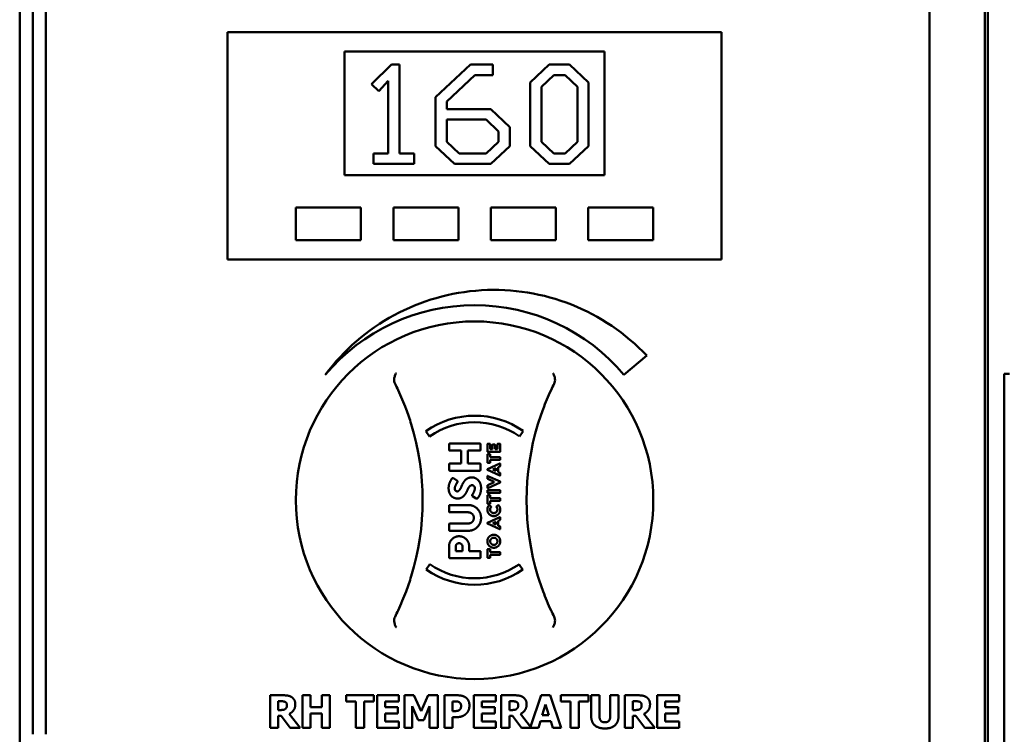
# Model space of a CAD drawing. Units: millimetres. Extents: x 98 to 72775, y -6577 to 6150.
# Drawn here: x 1976 to 2204, y 2583 to 2748 of the extents above; entities that cross this region are included whole.
import ezdxf

# ---------------------------------------------------------------- set-up
doc = ezdxf.new("R2010")
doc.units = ezdxf.units.MM
doc.header["$LTSCALE"] = 30
doc.layers.add('Visible (ISO)', color=7, linetype='Continuous', lineweight=50)

msp = doc.modelspace()

# ---------------------------------------------------------------- linework, layer by layer
at = {"layer": 'Visible (ISO)'}
for p, q in [((2199.75, 2066.37), (2199.75, 3086.37)), ((2199, 3082.32), (2199, 2069.03)), ((1976.25, 3055.62), (1976.25, 2095.62)), ((1979.25, 3055.62), (1979.25, 2583.12)), ((2186.25, 2095.62), (2186.25, 3055.62)), ((1982.25, 2583.12), (1982.25, 2925.12)), ((2138.25, 2745.12), (2024.25, 2745.12)), ((2024.25, 2743.62), (2024.25, 2745.12)), ((2024.25, 2743.62), (2024.25, 2694.12)), ((2138.25, 2745.12), (2138.25, 2743.62)), ((2138.25, 2694.12), (2138.25, 2743.62)), ((2051.25, 2712.12), (2051.25, 2740.62)), ((2051.25, 2740.62), (2111.25, 2740.62)), ((2111.25, 2740.62), (2111.25, 2712.12)), ((2062.05, 2737.62), (2057.42, 2733.14)), ((2063.88, 2737.62), (2062.05, 2737.62)), ((2063.88, 2717.11), (2063.88, 2737.62)), ((2080.27, 2737.62), (2072.24, 2730.07)), ((2085.48, 2737.62), (2080.27, 2737.62)), ((2085.48, 2735.18), (2085.48, 2737.62)), ((2098.48, 2737.62), (2094.08, 2733.5)), ((2103.17, 2737.62), (2098.48, 2737.62)), ((2107.57, 2733.48), (2103.17, 2737.62)), ((2074.82, 2729.08), (2081.32, 2735.18)), ((2081.32, 2735.18), (2085.48, 2735.18)), ((2096.67, 2732.47), (2099.53, 2735.18)), ((2099.53, 2735.18), (2102.12, 2735.18)), ((2102.12, 2735.18), (2104.98, 2732.47)), ((2057.42, 2733.14), (2059.12, 2731.53)), ((2059.12, 2731.53), (2061.3, 2733.87)), ((2061.3, 2733.87), (2061.3, 2717.11)), ((2094.08, 2733.5), (2094.08, 2718.79)), ((2096.67, 2719.8), (2096.67, 2732.47)), ((2104.98, 2732.47), (2104.98, 2719.8)), ((2107.57, 2718.81), (2107.57, 2733.48)), ((2072.24, 2730.07), (2072.24, 2718.79)), ((2074.82, 2727.37), (2074.82, 2729.08)), ((2084.96, 2727.37), (2074.82, 2727.37)), ((2089.36, 2723.21), (2084.96, 2727.37)), ((2074.82, 2719.8), (2074.82, 2724.92)), ((2074.82, 2724.92), (2083.89, 2724.92)), ((2083.89, 2724.92), (2086.78, 2722.22)), ((2089.36, 2718.81), (2089.36, 2723.21)), ((2086.78, 2722.22), (2086.78, 2719.8)), ((2072.24, 2718.79), (2076.64, 2714.69)), ((2077.67, 2717.11), (2074.82, 2719.8)), ((2086.78, 2719.8), (2083.91, 2717.11)), ((2084.96, 2714.69), (2089.36, 2718.81)), ((2094.08, 2718.79), (2098.48, 2714.69)), ((2099.51, 2717.11), (2096.67, 2719.8)), ((2104.98, 2719.8), (2102.12, 2717.11)), ((2103.17, 2714.69), (2107.57, 2718.81)), ((2057.91, 2717.11), (2057.91, 2714.69)), ((2061.3, 2717.11), (2057.91, 2717.11)), ((2067.27, 2717.11), (2063.88, 2717.11)), ((2067.27, 2714.69), (2067.27, 2717.11)), ((2083.91, 2717.11), (2077.67, 2717.11)), ((2102.12, 2717.11), (2099.51, 2717.11)), ((2057.91, 2714.69), (2067.27, 2714.69)), ((2076.64, 2714.69), (2084.96, 2714.69)), ((2098.48, 2714.69), (2103.17, 2714.69)), ((2111.25, 2712.12), (2051.25, 2712.12)), ((2040, 2704.62), (2040, 2697.12)), ((2055, 2704.62), (2040, 2704.62)), ((2055, 2697.12), (2055, 2704.62)), ((2062.5, 2704.62), (2062.5, 2697.12)), ((2077.5, 2704.62), (2062.5, 2704.62)), ((2077.5, 2697.12), (2077.5, 2704.62)), ((2085, 2704.62), (2085, 2697.12)), ((2100, 2704.62), (2085, 2704.62)), ((2100, 2697.12), (2100, 2704.62)), ((2107.5, 2704.62), (2107.5, 2697.12)), ((2122.5, 2704.62), (2107.5, 2704.62)), ((2122.5, 2697.12), (2122.5, 2704.62)), ((2040, 2697.12), (2055, 2697.12)), ((2062.5, 2697.12), (2077.5, 2697.12)), ((2085, 2697.12), (2100, 2697.12)), ((2107.5, 2697.12), (2122.5, 2697.12)), ((2024.25, 2692.62), (2024.25, 2694.12)), ((2138.25, 2694.12), (2138.25, 2692.62)), ((2024.25, 2692.62), (2138.25, 2692.62)), ((2115.72, 2666.05), (2121.01, 2670.48)), ((2203.5, 2666.06), (2203.5, 2658.66)), ((2203.51, 2666.26), (2204.74, 2666.26)), ((2203.5, 2658.66), (2203.5, 2631.69)), ((2070, 2653.05), (2070.86, 2651.82)), ((2091.58, 2651.86), (2092.44, 2653.09)), ((2075.35, 2650), (2075.35, 2648.75)), ((2082.45, 2650.19), (2075.55, 2650.19)), ((2082.64, 2648.75), (2082.64, 2650)), ((2084.23, 2650.07), (2084.23, 2648.35)), ((2084.76, 2650.15), (2084.31, 2650.15)), ((2084.84, 2648.92), (2084.84, 2650.07)), ((2085.89, 2649.95), (2085.43, 2649.95)), ((2086.53, 2650.07), (2086.53, 2648.92)), ((2087.06, 2650.15), (2086.61, 2650.15)), ((2087.14, 2648.35), (2087.14, 2650.07)), ((2075.55, 2648.56), (2078.17, 2648.56)), ((2078.17, 2648.56), (2078.17, 2645.58)), ((2079.71, 2648.56), (2082.45, 2648.56)), ((2079.71, 2645.58), (2079.71, 2648.56)), ((2084.23, 2647.66), (2084.23, 2645.82)), ((2084.31, 2648.27), (2087.06, 2648.27)), ((2084.76, 2647.74), (2084.31, 2647.74)), ((2085.35, 2648.92), (2084.84, 2648.92)), ((2084.84, 2647.07), (2084.84, 2647.66)), ((2085.35, 2649.87), (2085.35, 2648.92)), ((2085.97, 2648.92), (2085.97, 2649.87)), ((2086.53, 2648.92), (2085.97, 2648.92)), ((2075.35, 2645.38), (2075.35, 2644.14)), ((2078.17, 2645.58), (2075.55, 2645.58)), ((2082.45, 2645.58), (2079.71, 2645.58)), ((2082.64, 2644.14), (2082.64, 2645.38)), ((2087.04, 2645.58), (2084.23, 2644.28)), ((2084.31, 2645.74), (2084.76, 2645.74)), ((2087.06, 2647.07), (2084.84, 2647.07)), ((2084.84, 2646.41), (2087.06, 2646.41)), ((2084.84, 2645.82), (2084.84, 2646.41)), ((2087.14, 2646.49), (2087.14, 2646.99)), ((2087.14, 2645.05), (2087.14, 2645.51)), ((2075.55, 2643.94), (2082.45, 2643.94)), ((2084.19, 2644.21), (2084.19, 2644.17)), ((2084.23, 2644.1), (2087.04, 2642.79)), ((2085.46, 2644.19), (2086.14, 2644.5)), ((2085.46, 2644.19), (2085.46, 2644.19)), ((2086.14, 2643.87), (2085.46, 2644.19)), ((2086.14, 2644.5), (2086.14, 2643.87)), ((2086.71, 2644.75), (2087.04, 2644.9)), ((2086.71, 2643.62), (2086.71, 2644.75)), ((2087.04, 2643.47), (2086.71, 2643.62)), ((2087.14, 2642.87), (2087.14, 2643.32)), ((2077.16, 2641.65), (2076.36, 2642.19)), ((2084.23, 2642.64), (2084.23, 2642.09)), ((2084.27, 2642.02), (2085.79, 2641.33)), ((2085.79, 2641.31), (2084.27, 2640.62)), ((2087.14, 2641.41), (2084.33, 2642.71)), ((2084.33, 2639.92), (2087.14, 2641.22)), ((2085.79, 2641.33), (2085.79, 2641.31)), ((2087.18, 2641.29), (2087.18, 2641.34)), ((2084.23, 2640.55), (2084.23, 2640)), ((2084.23, 2639.39), (2084.23, 2638.89)), ((2087.06, 2639.47), (2084.31, 2639.47)), ((2084.31, 2638.81), (2087.06, 2638.81)), ((2087.14, 2638.89), (2087.14, 2639.39)), ((2080.79, 2638.04), (2081.65, 2637.55)), ((2084.23, 2638.21), (2084.23, 2636.36)), ((2084.76, 2638.28), (2084.31, 2638.28)), ((2084.31, 2636.28), (2084.76, 2636.28)), ((2084.84, 2637.61), (2084.84, 2638.21)), ((2087.06, 2637.61), (2084.84, 2637.61)), ((2084.84, 2636.95), (2087.06, 2636.95)), ((2084.84, 2636.36), (2084.84, 2636.95)), ((2087.14, 2637.03), (2087.14, 2637.53)), ((2075.35, 2635.81), (2075.35, 2634.53)), ((2079.85, 2636.01), (2075.55, 2636.01)), ((2075.55, 2634.33), (2079.77, 2634.33)), ((2085.03, 2635.64), (2084.69, 2635.97)), ((2086.67, 2635.97), (2086.32, 2635.64)), ((2079.77, 2631.76), (2075.55, 2631.76)), ((2084.19, 2631.84), (2084.19, 2631.8)), ((2087.04, 2633.21), (2084.23, 2631.91)), ((2084.23, 2631.73), (2087.04, 2630.42)), ((2085.46, 2631.82), (2086.14, 2632.13)), ((2085.46, 2631.81), (2085.46, 2631.82)), ((2086.14, 2631.5), (2085.46, 2631.81)), ((2086.14, 2632.13), (2086.14, 2631.5)), ((2086.71, 2632.38), (2087.04, 2632.53)), ((2086.71, 2631.25), (2086.71, 2632.38)), ((2087.14, 2632.68), (2087.14, 2633.14)), ((2075.35, 2631.56), (2075.35, 2630.27)), ((2075.55, 2630.08), (2079.85, 2630.08)), ((2087.04, 2631.1), (2086.71, 2631.25)), ((2087.14, 2630.49), (2087.14, 2630.95)), ((2203.5, 2631.69), (2203.5, 2630.19)), ((2203.5, 2630.19), (2203.5, 2615.3)), ((2075.35, 2626.47), (2075.35, 2623.97)), ((2076.89, 2625.39), (2076.89, 2626.39)), ((2078.48, 2625.39), (2076.89, 2625.39)), ((2078.48, 2626.39), (2078.48, 2625.39)), ((2080, 2625.39), (2080, 2626.49)), ((2082.45, 2625.39), (2080, 2625.39)), ((2082.64, 2623.97), (2082.64, 2625.19)), ((2084.23, 2625.76), (2084.23, 2623.91)), ((2084.76, 2625.84), (2084.31, 2625.84)), ((2084.84, 2625.16), (2084.84, 2625.76)), ((2087.06, 2625.16), (2084.84, 2625.16)), ((2087.14, 2624.58), (2087.14, 2625.08)), ((2075.55, 2623.77), (2082.45, 2623.77)), ((2084.31, 2623.83), (2084.76, 2623.83)), ((2084.84, 2624.5), (2087.06, 2624.5)), ((2084.84, 2623.91), (2084.84, 2624.5)), ((2070.93, 2622.37), (2070.07, 2621.15)), ((2092.37, 2621.1), (2091.51, 2622.33)), ((2203.5, 2615.3), (2203.5, 2493.96)), ((2034.03, 2592.12), (2034.03, 2584.62)), ((2037.04, 2592.12), (2034.03, 2592.12)), ((2041.52, 2592.12), (2041.52, 2584.62)), ((2043.4, 2592.12), (2041.52, 2592.12)), ((2043.4, 2589.37), (2043.4, 2592.12)), ((2045.96, 2592.12), (2045.96, 2589.37)), ((2047.84, 2592.12), (2045.96, 2592.12)), ((2047.84, 2584.62), (2047.84, 2592.12)), ((2051.64, 2592.12), (2051.64, 2590.69)), ((2057.96, 2592.12), (2051.64, 2592.12)), ((2057.96, 2590.69), (2057.96, 2592.12)), ((2063.8, 2592.12), (2058.74, 2592.12)), ((2058.74, 2592.12), (2058.74, 2584.62)), ((2063.8, 2590.69), (2063.8, 2592.12)), ((2065.08, 2592.12), (2065.08, 2584.62)), ((2067.25, 2592.12), (2065.08, 2592.12)), ((2068.92, 2588.42), (2067.25, 2592.12)), ((2070.57, 2592.12), (2068.92, 2588.42)), ((2072.74, 2592.12), (2070.57, 2592.12)), ((2072.74, 2584.62), (2072.74, 2592.12)), ((2074.29, 2592.12), (2074.29, 2584.62)), ((2077.21, 2592.12), (2074.29, 2592.12)), ((2086.14, 2592.12), (2081.07, 2592.12)), ((2081.07, 2592.12), (2081.07, 2584.62)), ((2086.14, 2590.69), (2086.14, 2592.12)), ((2090.43, 2592.12), (2087.42, 2592.12)), ((2087.42, 2592.12), (2087.42, 2584.62)), ((2096.63, 2592.12), (2094.17, 2584.84)), ((2098.69, 2592.12), (2096.63, 2592.12)), ((2101.22, 2584.62), (2098.69, 2592.12)), ((2101.19, 2592.12), (2101.19, 2590.69)), ((2107.51, 2592.12), (2101.19, 2592.12)), ((2107.51, 2590.69), (2107.51, 2592.12)), ((2108.17, 2592.12), (2108.17, 2587.33)), ((2110.06, 2592.12), (2108.17, 2592.12)), ((2110.06, 2587.44), (2110.06, 2592.12)), ((2112.57, 2592.12), (2112.57, 2587.44)), ((2114.46, 2592.12), (2112.57, 2592.12)), ((2114.46, 2587.34), (2114.46, 2592.12)), ((2115.9, 2592.12), (2115.9, 2584.62)), ((2118.92, 2592.12), (2115.9, 2592.12)), ((2128.46, 2592.12), (2123.39, 2592.12)), ((2123.39, 2592.12), (2123.39, 2584.62)), ((2128.46, 2590.69), (2128.46, 2592.12)), ((2035.9, 2588.72), (2035.9, 2590.74)), ((2035.9, 2590.74), (2036.53, 2590.74)), ((2036.44, 2588.72), (2035.9, 2588.72)), ((2045.96, 2589.37), (2043.4, 2589.37)), ((2051.64, 2590.69), (2053.86, 2590.69)), ((2053.86, 2590.69), (2053.86, 2584.62)), ((2055.75, 2590.69), (2057.96, 2590.69)), ((2055.75, 2584.62), (2055.75, 2590.69)), ((2060.61, 2590.69), (2063.8, 2590.69)), ((2060.61, 2589.37), (2060.61, 2590.69)), ((2063.56, 2589.37), (2060.61, 2589.37)), ((2063.56, 2587.94), (2063.56, 2589.37)), ((2066.86, 2589.59), (2068.22, 2586.38)), ((2066.86, 2584.62), (2066.86, 2589.59)), ((2069.51, 2586.38), (2070.87, 2589.59)), ((2070.87, 2589.59), (2070.87, 2584.62)), ((2076.18, 2588.47), (2076.18, 2590.72)), ((2076.18, 2590.72), (2076.45, 2590.72)), ((2082.94, 2590.69), (2086.14, 2590.69)), ((2082.94, 2589.37), (2082.94, 2590.69)), ((2085.89, 2589.37), (2082.94, 2589.37)), ((2085.89, 2587.94), (2085.89, 2589.37)), ((2089.29, 2588.72), (2089.29, 2590.74)), ((2089.29, 2590.74), (2089.92, 2590.74)), ((2089.83, 2588.72), (2089.29, 2588.72)), ((2096.86, 2587.51), (2097.63, 2589.99)), ((2097.63, 2589.99), (2098.4, 2587.51)), ((2101.19, 2590.69), (2103.41, 2590.69)), ((2103.41, 2590.69), (2103.41, 2584.62)), ((2105.29, 2590.69), (2107.51, 2590.69)), ((2105.29, 2584.62), (2105.29, 2590.69)), ((2117.78, 2588.72), (2117.78, 2590.74)), ((2117.78, 2590.74), (2118.41, 2590.74)), ((2118.32, 2588.72), (2117.78, 2588.72)), ((2125.26, 2590.69), (2128.46, 2590.69)), ((2125.26, 2589.37), (2125.26, 2590.69)), ((2128.21, 2589.37), (2125.26, 2589.37)), ((2128.21, 2587.94), (2128.21, 2589.37)), ((2035.9, 2587.37), (2036.58, 2587.37)), ((2035.9, 2584.62), (2035.9, 2587.37)), ((2036.58, 2587.37), (2038.67, 2584.62)), ((2040.96, 2584.62), (2038.44, 2587.81)), ((2043.4, 2587.94), (2045.96, 2587.94)), ((2043.4, 2584.62), (2043.4, 2587.94)), ((2045.96, 2587.94), (2045.96, 2584.62)), ((2060.61, 2587.94), (2063.56, 2587.94)), ((2060.61, 2586.05), (2060.61, 2587.94)), ((2068.22, 2586.38), (2069.51, 2586.38)), ((2076.31, 2588.47), (2076.18, 2588.47)), ((2076.18, 2587.08), (2077.16, 2587.08)), ((2076.18, 2584.62), (2076.18, 2587.08)), ((2082.94, 2587.94), (2085.89, 2587.94)), ((2082.94, 2586.05), (2082.94, 2587.94)), ((2089.29, 2584.62), (2089.29, 2587.37)), ((2089.29, 2587.37), (2089.97, 2587.37)), ((2089.97, 2587.37), (2092.05, 2584.62)), ((2094.17, 2584.84), (2091.82, 2587.81)), ((2098.4, 2587.51), (2096.86, 2587.51)), ((2117.78, 2587.37), (2118.46, 2587.37)), ((2117.78, 2584.62), (2117.78, 2587.37)), ((2118.46, 2587.37), (2120.54, 2584.62)), ((2122.83, 2584.62), (2120.31, 2587.81)), ((2125.26, 2587.94), (2128.21, 2587.94)), ((2125.26, 2586.05), (2125.26, 2587.94)), ((2034.03, 2584.62), (2035.9, 2584.62)), ((2038.67, 2584.62), (2040.96, 2584.62)), ((2041.52, 2584.62), (2043.4, 2584.62)), ((2045.96, 2584.62), (2047.84, 2584.62)), ((2053.86, 2584.62), (2055.75, 2584.62)), ((2058.74, 2584.62), (2063.8, 2584.62)), ((2063.8, 2586.05), (2060.61, 2586.05)), ((2063.8, 2584.62), (2063.8, 2586.05)), ((2065.08, 2584.62), (2066.86, 2584.62)), ((2070.87, 2584.62), (2072.74, 2584.62)), ((2074.29, 2584.62), (2076.18, 2584.62)), ((2081.07, 2584.62), (2086.14, 2584.62)), ((2086.14, 2586.05), (2082.94, 2586.05)), ((2086.14, 2584.62), (2086.14, 2586.05)), ((2087.42, 2584.62), (2089.29, 2584.62)), ((2092.05, 2584.62), (2095.98, 2584.62)), ((2095.98, 2584.62), (2096.45, 2586.15)), ((2096.45, 2586.15), (2098.81, 2586.15)), ((2098.81, 2586.15), (2099.28, 2584.62)), ((2099.28, 2584.62), (2101.22, 2584.62)), ((2103.41, 2584.62), (2105.29, 2584.62)), ((2115.9, 2584.62), (2117.78, 2584.62)), ((2120.54, 2584.62), (2122.83, 2584.62)), ((2123.39, 2584.62), (2128.46, 2584.62)), ((2128.46, 2586.05), (2125.26, 2586.05)), ((2128.46, 2584.62), (2128.46, 2586.05))]:
    msp.add_line(p, q, dxfattribs=at)
msp.add_circle((2081.25, 2637.12), 41.25, dxfattribs=at)
for centre, radius, start, end in [((2085.75, 2637.12), 48.53, 43.4168, 143.4168), ((2081.25, 2637.12), 45, 40, 140), ((2009.25, 2637.12), 60, 342.9923, 17.0077), ((2081.25, 2637.12), 19.5, 55, 125.2343), ((2081.25, 2637.12), 18, 55, 125.2538), ((2153.25, 2637.12), 60, 162.9923, 197.0077), ((2081.25, 2637.12), 19.5, 235, 304.7657), ((2081.25, 2637.12), 18, 235, 304.7462)]:
    msp.add_arc(centre, radius, start, end, dxfattribs=at)
msp.add_ellipse((2205, 2666.06), major_axis=(0, 1.52), ratio=0.984808, start_param=1.438653, end_param=1.570796, dxfattribs=at)
for points, knots in [([(2063.2, 2666.47), (2063.2, 2666.47), (2063.19, 2666.47), (2063.06, 2666.29), (2062.95, 2666.08), (2062.78, 2665.61), (2062.72, 2665.36), (2062.69, 2664.93), (2062.69, 2664.74), (2062.72, 2664.55)], [-0.1752672, -0.1752672, -0.1752672, -0.1752672, -0.1746934, -0.1746934, -0.125362, -0.125362, -0.0742836, -0.0742836, -0.0366133, -0.0366133, -0.0366133, -0.0366133]), ([(2099.79, 2664.55), (2099.81, 2664.74), (2099.82, 2664.93), (2099.78, 2665.36), (2099.72, 2665.61), (2099.55, 2666.08), (2099.44, 2666.29), (2099.31, 2666.47), (2099.31, 2666.47), (2099.31, 2666.47)], [-0.1563146, -0.1563146, -0.1563146, -0.1563146, -0.1133364, -0.1133364, -0.055388, -0.055388, 0, 0, 0.0006496, 0.0006496, 0.0006496, 0.0006496]), ([(2062.89, 2664), (2063.14, 2663.51), (2063.38, 2663.02), (2063.61, 2662.53), (2064.27, 2661.1), (2064.88, 2659.65), (2065.87, 2657.02), (2066.26, 2655.86), (2066.63, 2654.67)], [1.220372, 1.220372, 1.220372, 1.220372, 1.478345, 1.478345, 1.478345, 2.217518, 2.217518, 2.780184, 2.780184, 2.780184, 2.780184]), ([(2095.88, 2654.67), (2096.24, 2655.86), (2096.63, 2657.02), (2097.62, 2659.65), (2098.23, 2661.1), (2098.9, 2662.53), (2099.13, 2663.02), (2099.37, 2663.51), (2099.61, 2664)], [0.176506, 0.176506, 0.176506, 0.176506, 0.739173, 0.739173, 1.478345, 1.478345, 1.478345, 1.736318, 1.736318, 1.736318, 1.736318]), ([(2066.63, 2619.57), (2066.26, 2618.38), (2065.87, 2617.22), (2064.88, 2614.59), (2064.27, 2613.14), (2063.61, 2611.71), (2063.38, 2611.22), (2063.14, 2610.73), (2062.89, 2610.24)], [0.176506, 0.176506, 0.176506, 0.176506, 0.739173, 0.739173, 1.478345, 1.478345, 1.478345, 1.736318, 1.736318, 1.736318, 1.736318]), ([(2099.61, 2610.24), (2099.37, 2610.73), (2099.13, 2611.22), (2098.9, 2611.71), (2098.23, 2613.14), (2097.62, 2614.59), (2096.63, 2617.22), (2096.24, 2618.38), (2095.88, 2619.57)], [1.220372, 1.220372, 1.220372, 1.220372, 1.478345, 1.478345, 1.478345, 2.217518, 2.217518, 2.780184, 2.780184, 2.780184, 2.780184]), ([(2062.72, 2609.69), (2062.69, 2609.5), (2062.69, 2609.31), (2062.73, 2608.88), (2062.78, 2608.63), (2062.96, 2608.16), (2063.07, 2607.95), (2063.19, 2607.77), (2063.2, 2607.77), (2063.2, 2607.77)], [-0.1563146, -0.1563146, -0.1563146, -0.1563146, -0.1133364, -0.1133364, -0.055388, -0.055388, 0, 0, 0.0006496, 0.0006496, 0.0006496, 0.0006496]), ([(2099.31, 2607.77), (2099.31, 2607.77), (2099.31, 2607.77), (2099.44, 2607.95), (2099.55, 2608.16), (2099.72, 2608.63), (2099.78, 2608.88), (2099.82, 2609.31), (2099.81, 2609.5), (2099.79, 2609.69)], [-0.1752672, -0.1752672, -0.1752672, -0.1752672, -0.1746934, -0.1746934, -0.125362, -0.125362, -0.0742836, -0.0742836, -0.0366133, -0.0366133, -0.0366133, -0.0366133])]:
    msp.add_open_spline(points, degree=3, knots=knots, dxfattribs=at)
for points, degree in [([(2062.72, 2664.55), (2062.75, 2664.36), (2062.81, 2664.17), (2062.89, 2664)], 3), ([(2099.61, 2664), (2099.7, 2664.17), (2099.76, 2664.36), (2099.79, 2664.55)], 3), ([(2075.55, 2650.19), (2075.47, 2650.19), (2075.35, 2650.08), (2075.35, 2650)], 2), ([(2082.64, 2650), (2082.64, 2650.08), (2082.53, 2650.19), (2082.45, 2650.19)], 2), ([(2084.31, 2650.15), (2084.27, 2650.15), (2084.23, 2650.11), (2084.23, 2650.07)], 2), ([(2084.84, 2650.07), (2084.84, 2650.11), (2084.79, 2650.15), (2084.76, 2650.15)], 2), ([(2085.43, 2649.95), (2085.4, 2649.95), (2085.36, 2649.9), (2085.35, 2649.87)], 2), ([(2085.97, 2649.87), (2085.97, 2649.9), (2085.92, 2649.95), (2085.89, 2649.95)], 2), ([(2086.61, 2650.15), (2086.58, 2650.15), (2086.53, 2650.11), (2086.53, 2650.07)], 2), ([(2087.14, 2650.07), (2087.14, 2650.11), (2087.1, 2650.15), (2087.06, 2650.15)], 2), ([(2075.35, 2648.75), (2075.35, 2648.67), (2075.47, 2648.56), (2075.55, 2648.56)], 2), ([(2082.45, 2648.56), (2082.53, 2648.56), (2082.64, 2648.67), (2082.64, 2648.75)], 2), ([(2084.23, 2648.35), (2084.23, 2648.32), (2084.27, 2648.27), (2084.31, 2648.27)], 2), ([(2084.31, 2647.74), (2084.27, 2647.74), (2084.23, 2647.7), (2084.23, 2647.66)], 2), ([(2084.84, 2647.66), (2084.84, 2647.7), (2084.79, 2647.74), (2084.76, 2647.74)], 2), ([(2087.06, 2648.27), (2087.1, 2648.27), (2087.14, 2648.32), (2087.14, 2648.35)], 2), ([(2075.55, 2645.58), (2075.47, 2645.58), (2075.35, 2645.47), (2075.35, 2645.38)], 2), ([(2082.64, 2645.38), (2082.64, 2645.47), (2082.53, 2645.58), (2082.45, 2645.58)], 2), ([(2084.23, 2645.82), (2084.23, 2645.78), (2084.27, 2645.74), (2084.31, 2645.74)], 2), ([(2084.76, 2645.74), (2084.79, 2645.74), (2084.84, 2645.78), (2084.84, 2645.82)], 2), ([(2087.14, 2645.51), (2087.14, 2645.56), (2087.08, 2645.6), (2087.04, 2645.58)], 2), ([(2087.14, 2646.99), (2087.14, 2647.02), (2087.1, 2647.07), (2087.06, 2647.07)], 2), ([(2087.06, 2646.41), (2087.1, 2646.41), (2087.14, 2646.46), (2087.14, 2646.49)], 2), ([(2075.35, 2644.14), (2075.35, 2644.06), (2075.47, 2643.94), (2075.55, 2643.94)], 2), ([(2082.45, 2643.94), (2082.53, 2643.94), (2082.64, 2644.06), (2082.64, 2644.14)], 2), ([(2084.23, 2644.28), (2084.21, 2644.27), (2084.19, 2644.23), (2084.19, 2644.21)], 2), ([(2084.19, 2644.17), (2084.19, 2644.14), (2084.21, 2644.11), (2084.23, 2644.1)], 2), ([(2087.04, 2644.9), (2087.1, 2644.93), (2087.14, 2645), (2087.14, 2645.05)], 2), ([(2087.14, 2643.32), (2087.14, 2643.39), (2087.08, 2643.46), (2087.04, 2643.47)], 2), ([(2076.03, 2642.13), (2075.91, 2641.97), (2075.55, 2641.33), (2075.26, 2640.44), (2075.25, 2639.9)], 2), ([(2076.36, 2642.19), (2076.31, 2642.22), (2076.09, 2642.21), (2076.03, 2642.13)], 2), ([(2076.68, 2639.82), (2076.68, 2640.14), (2076.97, 2640.78), (2077.26, 2641.25), (2077.3, 2641.31)], 2), ([(2077.3, 2641.31), (2077.35, 2641.38), (2077.26, 2641.6), (2077.16, 2641.65)], 2), ([(2080.59, 2642.4), (2079.89, 2642.38), (2078.95, 2641.68), (2078.38, 2640.72), (2078.22, 2640.3)], 2), ([(2082.74, 2639.94), (2082.74, 2640.71), (2082.11, 2641.81), (2081.14, 2642.4), (2080.59, 2642.4)], 2), ([(2084.33, 2642.71), (2084.29, 2642.73), (2084.23, 2642.69), (2084.23, 2642.64)], 2), ([(2084.23, 2642.09), (2084.23, 2642.06), (2084.26, 2642.03), (2084.27, 2642.02)], 2), ([(2087.04, 2642.79), (2087.08, 2642.78), (2087.14, 2642.82), (2087.14, 2642.87)], 2), ([(2087.18, 2641.34), (2087.18, 2641.36), (2087.16, 2641.4), (2087.14, 2641.41)], 2), ([(2087.14, 2641.22), (2087.16, 2641.23), (2087.18, 2641.27), (2087.18, 2641.29)], 2), ([(2075.25, 2639.9), (2075.26, 2639.1), (2075.85, 2638.04), (2076.8, 2637.5), (2077.32, 2637.5)], 2), ([(2077.21, 2639.16), (2076.99, 2639.17), (2076.68, 2639.53), (2076.68, 2639.82)], 2), ([(2078.22, 2640.3), (2077.97, 2639.69), (2077.49, 2639.15), (2077.21, 2639.16)], 2), ([(2077.32, 2637.5), (2077.94, 2637.51), (2078.84, 2638.14), (2079.44, 2639.05), (2079.62, 2639.52)], 2), ([(2079.62, 2639.52), (2079.83, 2640.05), (2080.35, 2640.59), (2080.67, 2640.59)], 2), ([(2080.67, 2640.59), (2080.95, 2640.58), (2081.29, 2640.19), (2081.3, 2639.87)], 2), ([(2081.3, 2639.87), (2081.29, 2639.52), (2081.02, 2638.86), (2080.75, 2638.42), (2080.72, 2638.39)], 2), ([(2081.94, 2637.6), (2082.07, 2637.72), (2082.45, 2638.31), (2082.74, 2639.26), (2082.74, 2639.94)], 2), ([(2084.27, 2640.62), (2084.26, 2640.61), (2084.23, 2640.57), (2084.23, 2640.55)], 2), ([(2084.23, 2640), (2084.23, 2639.95), (2084.29, 2639.91), (2084.33, 2639.92)], 2), ([(2084.31, 2639.47), (2084.27, 2639.47), (2084.23, 2639.42), (2084.23, 2639.39)], 2), ([(2084.23, 2638.89), (2084.23, 2638.86), (2084.27, 2638.81), (2084.31, 2638.81)], 2), ([(2087.14, 2639.39), (2087.14, 2639.42), (2087.1, 2639.47), (2087.06, 2639.47)], 2), ([(2087.06, 2638.81), (2087.1, 2638.81), (2087.14, 2638.86), (2087.14, 2638.89)], 2), ([(2080.72, 2638.39), (2080.68, 2638.33), (2080.69, 2638.11), (2080.79, 2638.04)], 2), ([(2081.65, 2637.55), (2081.76, 2637.49), (2081.87, 2637.52), (2081.94, 2637.6)], 2), ([(2084.31, 2638.28), (2084.27, 2638.28), (2084.23, 2638.24), (2084.23, 2638.21)], 2), ([(2084.23, 2636.36), (2084.23, 2636.32), (2084.27, 2636.28), (2084.31, 2636.28)], 2), ([(2084.84, 2638.21), (2084.84, 2638.24), (2084.79, 2638.28), (2084.76, 2638.28)], 2), ([(2084.76, 2636.28), (2084.79, 2636.28), (2084.84, 2636.32), (2084.84, 2636.36)], 2), ([(2087.14, 2637.53), (2087.14, 2637.56), (2087.1, 2637.61), (2087.06, 2637.61)], 2), ([(2087.06, 2636.95), (2087.1, 2636.95), (2087.14, 2637), (2087.14, 2637.03)], 2), ([(2075.55, 2636.01), (2075.47, 2636), (2075.35, 2635.89), (2075.35, 2635.81)], 2), ([(2075.35, 2634.53), (2075.35, 2634.44), (2075.47, 2634.33), (2075.55, 2634.33)], 2), ([(2079.77, 2634.33), (2080.33, 2634.32), (2081.07, 2633.6), (2081.08, 2633.04)], 2), ([(2082.74, 2633.04), (2082.74, 2633.86), (2081.96, 2635.2), (2080.65, 2636), (2079.85, 2636.01)], 2), ([(2084.57, 2635.96), (2084.38, 2635.75), (2084.19, 2635.26), (2084.19, 2634.95)], 2), ([(2084.19, 2634.95), (2084.19, 2634.53), (2084.59, 2633.86), (2085.27, 2633.46), (2085.69, 2633.45)], 2), ([(2084.69, 2635.97), (2084.66, 2635.99), (2084.6, 2635.99), (2084.57, 2635.96)], 2), ([(2084.81, 2634.98), (2084.81, 2635.13), (2084.92, 2635.42), (2085.03, 2635.54)], 2), ([(2085.67, 2634.16), (2085.44, 2634.16), (2085.05, 2634.37), (2084.82, 2634.74), (2084.81, 2634.98)], 2), ([(2085.03, 2635.54), (2085.05, 2635.56), (2085.05, 2635.62), (2085.03, 2635.64)], 2), ([(2086.52, 2634.98), (2086.51, 2634.74), (2086.29, 2634.37), (2085.91, 2634.16), (2085.67, 2634.16)], 2), ([(2085.69, 2633.45), (2086.11, 2633.46), (2086.78, 2633.86), (2087.18, 2634.53), (2087.18, 2634.95)], 2), ([(2086.32, 2635.64), (2086.3, 2635.62), (2086.3, 2635.56), (2086.32, 2635.54)], 2), ([(2086.32, 2635.54), (2086.42, 2635.42), (2086.52, 2635.13), (2086.52, 2634.98)], 2), ([(2086.78, 2635.97), (2086.76, 2635.99), (2086.69, 2635.99), (2086.67, 2635.97)], 2), ([(2087.18, 2634.95), (2087.18, 2635.23), (2086.99, 2635.75), (2086.78, 2635.97)], 2), ([(2075.55, 2631.76), (2075.47, 2631.76), (2075.35, 2631.65), (2075.35, 2631.56)], 2), ([(2081.08, 2633.04), (2081.07, 2632.47), (2080.33, 2631.76), (2079.77, 2631.76)], 2), ([(2079.85, 2630.08), (2080.65, 2630.08), (2081.96, 2630.88), (2082.74, 2632.21), (2082.74, 2633.04)], 2), ([(2084.23, 2631.91), (2084.21, 2631.9), (2084.19, 2631.86), (2084.19, 2631.84)], 2), ([(2084.19, 2631.8), (2084.19, 2631.77), (2084.21, 2631.73), (2084.23, 2631.73)], 2), ([(2087.14, 2633.14), (2087.14, 2633.19), (2087.08, 2633.23), (2087.04, 2633.21)], 2), ([(2087.04, 2632.53), (2087.1, 2632.56), (2087.14, 2632.62), (2087.14, 2632.68)], 2), ([(2075.35, 2630.27), (2075.35, 2630.19), (2075.47, 2630.08), (2075.55, 2630.08)], 2), ([(2087.14, 2630.95), (2087.14, 2631.01), (2087.08, 2631.08), (2087.04, 2631.1)], 2), ([(2087.04, 2630.42), (2087.08, 2630.4), (2087.14, 2630.44), (2087.14, 2630.49)], 2), ([(2077.66, 2628.81), (2077.02, 2628.81), (2075.98, 2628.18), (2075.36, 2627.13), (2075.35, 2626.47)], 2), ([(2076.89, 2626.39), (2076.89, 2626.73), (2077.32, 2627.2), (2077.66, 2627.21)], 2), ([(2080, 2626.49), (2079.99, 2627.13), (2079.36, 2628.18), (2078.31, 2628.81), (2077.66, 2628.81)], 2), ([(2077.66, 2627.21), (2078.01, 2627.2), (2078.47, 2626.73), (2078.48, 2626.39)], 2), ([(2085.69, 2629.15), (2085.27, 2629.14), (2084.59, 2628.75), (2084.19, 2628.07), (2084.19, 2627.65)], 2), ([(2084.19, 2627.65), (2084.19, 2627.23), (2084.59, 2626.55), (2085.27, 2626.16), (2085.69, 2626.15)], 2), ([(2084.85, 2627.65), (2084.85, 2627.88), (2085.08, 2628.25), (2085.46, 2628.48), (2085.69, 2628.48)], 2), ([(2085.69, 2626.82), (2085.46, 2626.82), (2085.08, 2627.04), (2084.85, 2627.42), (2084.85, 2627.65)], 2), ([(2087.18, 2627.65), (2087.18, 2628.07), (2086.78, 2628.75), (2086.11, 2629.14), (2085.69, 2629.15)], 2), ([(2085.69, 2628.48), (2085.92, 2628.48), (2086.29, 2628.25), (2086.51, 2627.88), (2086.52, 2627.65)], 2), ([(2086.52, 2627.65), (2086.51, 2627.42), (2086.29, 2627.04), (2085.92, 2626.82), (2085.69, 2626.82)], 2), ([(2085.69, 2626.15), (2086.11, 2626.16), (2086.78, 2626.55), (2087.18, 2627.23), (2087.18, 2627.65)], 2), ([(2082.64, 2625.19), (2082.64, 2625.27), (2082.53, 2625.39), (2082.45, 2625.39)], 2), ([(2084.31, 2625.84), (2084.27, 2625.84), (2084.23, 2625.79), (2084.23, 2625.76)], 2), ([(2084.84, 2625.76), (2084.84, 2625.79), (2084.79, 2625.84), (2084.76, 2625.84)], 2), ([(2087.14, 2625.08), (2087.14, 2625.12), (2087.1, 2625.16), (2087.06, 2625.16)], 2), ([(2075.35, 2623.97), (2075.36, 2623.88), (2075.47, 2623.77), (2075.55, 2623.77)], 2), ([(2082.45, 2623.77), (2082.53, 2623.77), (2082.64, 2623.88), (2082.64, 2623.97)], 2), ([(2084.23, 2623.91), (2084.23, 2623.87), (2084.27, 2623.83), (2084.31, 2623.83)], 2), ([(2084.76, 2623.83), (2084.79, 2623.83), (2084.84, 2623.87), (2084.84, 2623.91)], 2), ([(2087.06, 2624.5), (2087.1, 2624.5), (2087.14, 2624.55), (2087.14, 2624.58)], 2), ([(2062.89, 2610.24), (2062.81, 2610.06), (2062.75, 2609.88), (2062.72, 2609.69)], 3), ([(2099.79, 2609.69), (2099.76, 2609.88), (2099.7, 2610.06), (2099.61, 2610.24)], 3), ([(2038.99, 2591.72), (2038.59, 2591.96), (2037.67, 2592.12), (2037.04, 2592.12)], 2), ([(2039.86, 2590.06), (2039.86, 2590.67), (2039.39, 2591.46), (2038.99, 2591.72)], 2), ([(2079.18, 2591.63), (2078.79, 2591.88), (2077.85, 2592.12), (2077.21, 2592.12)], 2), ([(2080.06, 2589.76), (2080.06, 2590.41), (2079.6, 2591.34), (2079.18, 2591.63)], 2), ([(2092.38, 2591.72), (2091.98, 2591.96), (2091.06, 2592.12), (2090.43, 2592.12)], 2), ([(2093.25, 2590.06), (2093.25, 2590.67), (2092.78, 2591.46), (2092.38, 2591.72)], 2), ([(2120.86, 2591.72), (2120.47, 2591.96), (2119.54, 2592.12), (2118.92, 2592.12)], 2), ([(2121.74, 2590.06), (2121.74, 2590.67), (2121.26, 2591.46), (2120.86, 2591.72)], 2), ([(2037.57, 2588.97), (2037.38, 2588.82), (2036.83, 2588.72), (2036.44, 2588.72)], 2), ([(2036.53, 2590.74), (2036.86, 2590.74), (2037.29, 2590.7), (2037.46, 2590.62)], 2), ([(2037.46, 2590.62), (2037.71, 2590.52), (2037.93, 2590.11), (2037.93, 2589.82)], 2), ([(2037.93, 2589.82), (2037.93, 2589.51), (2037.76, 2589.12), (2037.57, 2588.97)], 2), ([(2038.44, 2587.81), (2039.09, 2588.13), (2039.86, 2589.2), (2039.86, 2590.06)], 2), ([(2076.45, 2590.72), (2076.87, 2590.72), (2077.35, 2590.69), (2077.62, 2590.57)], 2), ([(2077.8, 2588.78), (2077.71, 2588.69), (2077.38, 2588.54), (2077.22, 2588.52)], 2), ([(2077.62, 2590.57), (2077.83, 2590.48), (2078.13, 2590.03), (2078.13, 2589.71)], 2), ([(2078.13, 2589.71), (2078.13, 2589.37), (2078, 2588.96), (2077.8, 2588.78)], 2), ([(2079.42, 2587.97), (2079.73, 2588.28), (2080.06, 2589.23), (2080.06, 2589.76)], 2), ([(2090.96, 2588.97), (2090.77, 2588.82), (2090.22, 2588.72), (2089.83, 2588.72)], 2), ([(2089.92, 2590.74), (2090.24, 2590.74), (2090.67, 2590.7), (2090.85, 2590.62)], 2), ([(2090.85, 2590.62), (2091.1, 2590.52), (2091.32, 2590.11), (2091.32, 2589.82)], 2), ([(2091.32, 2589.82), (2091.32, 2589.51), (2091.14, 2589.12), (2090.96, 2588.97)], 2), ([(2091.82, 2587.81), (2092.47, 2588.13), (2093.25, 2589.2), (2093.25, 2590.06)], 2), ([(2119.45, 2588.97), (2119.26, 2588.82), (2118.71, 2588.72), (2118.32, 2588.72)], 2), ([(2118.41, 2590.74), (2118.73, 2590.74), (2119.16, 2590.7), (2119.34, 2590.62)], 2), ([(2119.34, 2590.62), (2119.59, 2590.52), (2119.81, 2590.11), (2119.81, 2589.82)], 2), ([(2119.81, 2589.82), (2119.81, 2589.51), (2119.63, 2589.12), (2119.45, 2588.97)], 2), ([(2120.31, 2587.81), (2120.96, 2588.13), (2121.74, 2589.2), (2121.74, 2590.06)], 2), ([(2077.22, 2588.52), (2077.05, 2588.49), (2076.57, 2588.47), (2076.31, 2588.47)], 2), ([(2077.16, 2587.08), (2077.56, 2587.08), (2078.22, 2587.21), (2078.49, 2587.32)], 2), ([(2078.49, 2587.32), (2078.77, 2587.44), (2079.23, 2587.77), (2079.42, 2587.97)], 2), ([(2108.17, 2587.33), (2108.17, 2585.92), (2109.8, 2584.46), (2111.31, 2584.46)], 2), ([(2111.31, 2585.89), (2110.65, 2585.89), (2110.06, 2586.66), (2110.06, 2587.44)], 2), ([(2112.57, 2587.44), (2112.57, 2586.63), (2111.97, 2585.89), (2111.31, 2585.89)], 2), ([(2111.31, 2584.46), (2112.87, 2584.46), (2114.46, 2585.95), (2114.46, 2587.34)], 2)]:
    msp.add_open_spline(points, degree=degree, dxfattribs=at)

doc.saveas('drawing.dxf')
